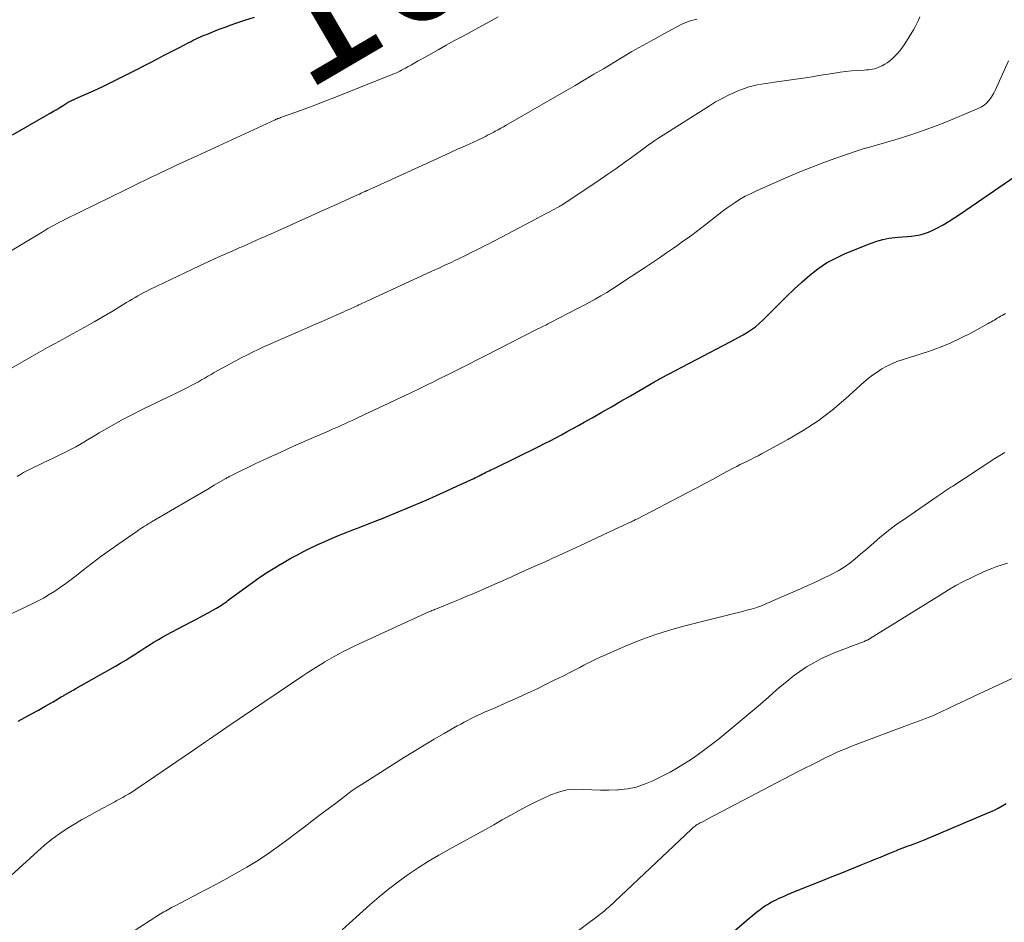
# Model space of a CAD drawing. Units: feet. Extents: x 1950000 to 1955020, y 499993 to 505000.
# Drawn here: x 1950141 to 1950283, y 501020 to 501150 of the extents above; entities that cross this region are included whole.
import ezdxf
from ezdxf.enums import TextEntityAlignment as Align

# ---------------------------------------------------------------- set-up
doc = ezdxf.new("R2010")
doc.units = ezdxf.units.FT
doc.header["$LTSCALE"] = 100
doc.header["$MEASUREMENT"] = 0
for name, color, linetype, lineweight in [('CONTOUR INDEX', 32, 'Continuous', 25), ('CONTOUR INDEX LABEL', 7, 'Continuous', 15), ('CONTOUR INTERMEDIATE', 40, 'Continuous', 15)]:
    doc.layers.add(name, color=color, linetype=linetype, lineweight=lineweight)
doc.styles.add('slant', font='romans.shx', dxfattribs={"oblique": 14.999978})

msp = doc.modelspace()

# ---------------------------------------------------------------- linework, layer by layer
at = {"layer": 'CONTOUR INDEX', "flags": 128}
for points, elevation in [([(1950140.47, 501133.44), (1950145.89, 501136.53), (1950146.35, 501136.8), (1950146.82, 501137.08), (1950147.28, 501137.35), (1950147.74, 501137.64), (1950148.46, 501138.09), (1950148.56, 501138.14), (1950148.65, 501138.2), (1950148.75, 501138.25), (1950148.85, 501138.3), (1950148.88, 501138.32), (1950148.97, 501138.36), (1950149.05, 501138.4), (1950149.14, 501138.44), (1950149.22, 501138.47), (1950149.31, 501138.51), (1950149.4, 501138.54), (1950149.48, 501138.58), (1950149.57, 501138.62), (1950152.11, 501139.76), (1950153.46, 501140.38), (1950154.8, 501141.02), (1950156.14, 501141.68), (1950157.46, 501142.35), (1950160.19, 501143.77), (1950161.22, 501144.31), (1950162.26, 501144.85), (1950163.3, 501145.39), (1950164.34, 501145.93), (1950165.81, 501146.69), (1950166.12, 501146.84), (1950166.43, 501147), (1950166.74, 501147.15), (1950167.05, 501147.3), (1950167.37, 501147.44), (1950167.68, 501147.58), (1950168, 501147.72), (1950168.32, 501147.85), (1950169.34, 501148.25), (1950170.18, 501148.58), (1950171.02, 501148.89), (1950171.86, 501149.2), (1950172.71, 501149.49), (1950173.83, 501149.87), (1950175.23, 501150.34)], 1000), ([(1950141.26, 501049.23), (1950142.24, 501049.75), (1950143.21, 501050.28), (1950144.18, 501050.82), (1950145.15, 501051.37), (1950146.29, 501052.02), (1950146.68, 501052.25), (1950147.07, 501052.48), (1950147.46, 501052.7), (1950147.86, 501052.93), (1950147.9, 501052.96), (1950148.32, 501053.2), (1950148.74, 501053.44), (1950149.16, 501053.68), (1950149.57, 501053.91), (1950155.25, 501057.12), (1950155.99, 501057.55), (1950156.73, 501057.99), (1950157.46, 501058.44), (1950158.18, 501058.9), (1950158.43, 501059.06), (1950159.03, 501059.45), (1950159.63, 501059.84), (1950160.23, 501060.22), (1950160.83, 501060.6), (1950161.44, 501060.97), (1950162.05, 501061.33), (1950162.68, 501061.68), (1950163.3, 501062.01), (1950165.2, 501063), (1950166.05, 501063.44), (1950166.9, 501063.89), (1950167.74, 501064.34), (1950168.59, 501064.8), (1950169.78, 501065.45), (1950170.03, 501065.59), (1950170.27, 501065.74), (1950170.5, 501065.89), (1950170.73, 501066.05), (1950170.96, 501066.22), (1950171.19, 501066.38), (1950171.42, 501066.55), (1950171.64, 501066.72), (1950173.87, 501068.37), (1950174.93, 501069.14), (1950176, 501069.88), (1950177.1, 501070.6), (1950178.2, 501071.29), (1950178.58, 501071.52), (1950179.52, 501072.07), (1950180.46, 501072.61), (1950181.42, 501073.12), (1950182.38, 501073.63), (1950183.35, 501074.11), (1950184.33, 501074.58), (1950185.32, 501075.03), (1950186.32, 501075.46), (1950187.32, 501075.88), (1950188, 501076.16), (1950188.67, 501076.43), (1950189.35, 501076.69), (1950190.03, 501076.95), (1950190.27, 501077.04), (1950190.83, 501077.25), (1950191.39, 501077.47), (1950191.95, 501077.68), (1950192.5, 501077.9), (1950193.06, 501078.12), (1950193.61, 501078.34), (1950194.17, 501078.56), (1950194.72, 501078.79), (1950198.4, 501080.33), (1950199.89, 501080.96), (1950201.38, 501081.61), (1950202.85, 501082.28), (1950204.32, 501082.95), (1950206.73, 501084.09), (1950206.99, 501084.21), (1950207.25, 501084.33), (1950207.51, 501084.46), (1950207.76, 501084.59), (1950207.81, 501084.61), (1950208.04, 501084.73), (1950208.27, 501084.84), (1950208.5, 501084.96), (1950208.73, 501085.07), (1950208.97, 501085.18), (1950209.2, 501085.3), (1950209.43, 501085.41), (1950209.66, 501085.52), (1950216.08, 501088.66), (1950216.91, 501089.08), (1950217.73, 501089.49), (1950218.55, 501089.92), (1950219.37, 501090.36), (1950220.18, 501090.8), (1950220.99, 501091.24), (1950221.8, 501091.69), (1950222.61, 501092.15), (1950223.76, 501092.8), (1950225.14, 501093.59), (1950226.52, 501094.38), (1950227.89, 501095.17), (1950229.27, 501095.96), (1950232.06, 501097.58), (1950232.27, 501097.7), (1950232.47, 501097.82), (1950232.67, 501097.93), (1950232.88, 501098.05), (1950233.15, 501098.2), (1950233.22, 501098.24), (1950233.29, 501098.28), (1950233.36, 501098.32), (1950233.43, 501098.36), (1950233.5, 501098.4), (1950233.57, 501098.44), (1950233.65, 501098.48), (1950233.72, 501098.52), (1950243.6, 501103.69), (1950244.22, 501104.02), (1950244.84, 501104.36), (1950245.45, 501104.71), (1950246.06, 501105.07), (1950246.65, 501105.46), (1950247.21, 501105.87), (1950247.75, 501106.32), (1950248.26, 501106.8), (1950250.61, 501109.16), (1950251.69, 501110.22), (1950252.78, 501111.26), (1950253.9, 501112.27), (1950255.03, 501113.26), (1950256.21, 501114.18), (1950257.44, 501115.02), (1950258.75, 501115.73), (1950260.11, 501116.36), (1950263.84, 501117.88), (1950264.67, 501118.17), (1950265.51, 501118.41), (1950266.37, 501118.57), (1950267.25, 501118.67), (1950267.74, 501118.71), (1950268.37, 501118.76), (1950269.01, 501118.82), (1950269.65, 501118.89), (1950270.28, 501118.97), (1950270.91, 501119.08), (1950271.52, 501119.24), (1950272.11, 501119.46), (1950272.69, 501119.72), (1950273.31, 501120.04), (1950274.18, 501120.52), (1950275.04, 501121.01), (1950275.88, 501121.53), (1950276.71, 501122.08), (1950284.49, 501127.44)], 1020), ([(1950239.42, 501015), (1950245.93, 501020.59), (1950246.33, 501020.93), (1950246.74, 501021.26), (1950247.15, 501021.59), (1950247.56, 501021.92), (1950247.88, 501022.16), (1950248.14, 501022.36), (1950248.4, 501022.55), (1950248.67, 501022.73), (1950248.94, 501022.91), (1950249.22, 501023.07), (1950249.5, 501023.24), (1950249.79, 501023.39), (1950250.08, 501023.53), (1950250.65, 501023.8), (1950251.23, 501024.06), (1950251.81, 501024.32), (1950252.4, 501024.57), (1950252.99, 501024.81), (1950256.87, 501026.35), (1950258.26, 501026.9), (1950259.65, 501027.45), (1950261.03, 501028.01), (1950262.42, 501028.57), (1950263.84, 501029.15), (1950264.52, 501029.43), (1950265.19, 501029.71), (1950265.86, 501029.98), (1950266.53, 501030.26), (1950267.49, 501030.67), (1950267.68, 501030.75), (1950267.87, 501030.82), (1950268.06, 501030.9), (1950268.25, 501030.98), (1950268.45, 501031.05), (1950268.64, 501031.12), (1950268.84, 501031.19), (1950269.03, 501031.26), (1950269.64, 501031.47), (1950270.14, 501031.65), (1950270.64, 501031.84), (1950271.13, 501032.03), (1950271.62, 501032.23), (1950280.87, 501036.13), (1950281.48, 501036.41), (1950282.08, 501036.71), (1950282.66, 501037.04), (1950283.23, 501037.4)], 1040)]:
    msp.add_lwpolyline(points, dxfattribs=dict(at, elevation=elevation))
at = {"layer": 'CONTOUR INTERMEDIATE', "flags": 128}
for points, elevation in [([(1950139.94, 501116.58), (1950144.72, 501119.46), (1950145.13, 501119.71), (1950145.54, 501119.95), (1950145.96, 501120.19), (1950146.37, 501120.42), (1950146.79, 501120.65), (1950147.21, 501120.87), (1950147.63, 501121.09), (1950148.06, 501121.3), (1950156.68, 501125.53), (1950157.65, 501126), (1950158.63, 501126.48), (1950159.61, 501126.95), (1950160.59, 501127.42), (1950161.07, 501127.65), (1950161.81, 501128.01), (1950162.55, 501128.36), (1950163.28, 501128.7), (1950164.02, 501129.05), (1950164.76, 501129.4), (1950165.5, 501129.74), (1950166.24, 501130.08), (1950166.98, 501130.42), (1950178.18, 501135.58), (1950178.23, 501135.61), (1950178.29, 501135.63), (1950178.35, 501135.66), (1950178.41, 501135.68), (1950178.47, 501135.7), (1950178.53, 501135.73), (1950178.59, 501135.75), (1950178.65, 501135.77), (1950178.68, 501135.78), (1950178.76, 501135.81), (1950178.83, 501135.83), (1950178.91, 501135.86), (1950178.98, 501135.89), (1950181.44, 501136.77), (1950182.74, 501137.25), (1950184.03, 501137.74), (1950185.33, 501138.24), (1950186.62, 501138.74), (1950194.64, 501141.93), (1950194.94, 501142.05), (1950195.23, 501142.17), (1950195.52, 501142.3), (1950195.81, 501142.43), (1950196.1, 501142.57), (1950196.38, 501142.71), (1950196.66, 501142.86), (1950196.94, 501143.01), (1950197.33, 501143.23), (1950197.81, 501143.49), (1950198.28, 501143.76), (1950198.75, 501144.03), (1950199.23, 501144.29), (1950200.52, 501145.02), (1950201.64, 501145.65), (1950202.76, 501146.28), (1950203.89, 501146.9), (1950205.02, 501147.51), (1950208.53, 501149.42), (1950209.39, 501149.88), (1950210.25, 501150.35)], 1004), ([(1950141.15, 501084.36), (1950141.6, 501084.64), (1950142.06, 501084.91), (1950142.53, 501085.16), (1950143.01, 501085.4), (1950144.78, 501086.26), (1950145.58, 501086.65), (1950146.38, 501087.04), (1950147.18, 501087.43), (1950147.97, 501087.82), (1950148.39, 501088.02), (1950148.98, 501088.32), (1950149.55, 501088.62), (1950150.12, 501088.95), (1950150.69, 501089.28), (1950151.25, 501089.62), (1950151.81, 501089.95), (1950152.37, 501090.28), (1950152.93, 501090.61), (1950154.68, 501091.62), (1950156.14, 501092.44), (1950157.6, 501093.23), (1950159.08, 501093.98), (1950160.58, 501094.71), (1950162.76, 501095.73), (1950163.42, 501096.04), (1950164.09, 501096.36), (1950164.75, 501096.69), (1950165.41, 501097.02), (1950165.79, 501097.22), (1950166.25, 501097.46), (1950166.71, 501097.71), (1950167.17, 501097.97), (1950167.63, 501098.23), (1950168.08, 501098.49), (1950168.54, 501098.75), (1950169, 501099.01), (1950169.45, 501099.27), (1950171.76, 501100.54), (1950172.54, 501100.97), (1950173.33, 501101.39), (1950174.13, 501101.79), (1950174.93, 501102.19), (1950175.74, 501102.58), (1950176.55, 501102.96), (1950177.36, 501103.32), (1950178.18, 501103.69), (1950181.96, 501105.34), (1950183.02, 501105.81), (1950184.08, 501106.27), (1950185.14, 501106.73), (1950186.21, 501107.2), (1950187.63, 501107.82), (1950187.98, 501107.97), (1950188.33, 501108.13), (1950188.68, 501108.28), (1950189.03, 501108.44), (1950189.21, 501108.52), (1950189.47, 501108.64), (1950189.73, 501108.76), (1950189.98, 501108.88), (1950190.24, 501109), (1950190.49, 501109.11), (1950190.75, 501109.23), (1950191.01, 501109.35), (1950191.26, 501109.47), (1950199.92, 501113.46), (1950200.81, 501113.87), (1950201.7, 501114.28), (1950202.59, 501114.69), (1950203.48, 501115.11), (1950204.02, 501115.37), (1950204.64, 501115.66), (1950205.25, 501115.95), (1950205.86, 501116.25), (1950206.47, 501116.55), (1950207.08, 501116.86), (1950207.68, 501117.16), (1950208.28, 501117.47), (1950208.89, 501117.79), (1950215.89, 501121.45), (1950216.43, 501121.74), (1950216.97, 501122.02), (1950217.51, 501122.31), (1950218.06, 501122.6), (1950218.99, 501123.09), (1950219.06, 501123.13), (1950219.13, 501123.17), (1950219.2, 501123.21), (1950219.28, 501123.25), (1950219.34, 501123.3), (1950219.41, 501123.34), (1950219.48, 501123.38), (1950219.55, 501123.43), (1950224.89, 501127.01), (1950226.03, 501127.78), (1950227.16, 501128.56), (1950228.28, 501129.36), (1950229.4, 501130.16), (1950230.86, 501131.23), (1950231.24, 501131.51), (1950231.62, 501131.78), (1950232.01, 501132.06), (1950232.39, 501132.34), (1950232.78, 501132.61), (1950233.17, 501132.88), (1950233.57, 501133.14), (1950233.97, 501133.39), (1950240.6, 501137.6), (1950241.5, 501138.14), (1950242.42, 501138.65), (1950243.36, 501139.11), (1950244.31, 501139.54), (1950245.09, 501139.87), (1950245.67, 501140.09), (1950246.27, 501140.29), (1950246.87, 501140.45), (1950247.48, 501140.59), (1950248.1, 501140.7), (1950248.72, 501140.81), (1950249.34, 501140.9), (1950249.96, 501141), (1950254.43, 501141.63), (1950255.39, 501141.77), (1950256.35, 501141.92), (1950257.32, 501142.07), (1950258.28, 501142.23), (1950258.59, 501142.28), (1950259.4, 501142.4), (1950260.2, 501142.51), (1950261.01, 501142.59), (1950261.83, 501142.65), (1950262.86, 501142.72), (1950263.16, 501142.74), (1950263.45, 501142.77), (1950263.74, 501142.81), (1950264.04, 501142.86), (1950264.32, 501142.92), (1950264.61, 501143), (1950264.88, 501143.1), (1950265.16, 501143.21), (1950265.42, 501143.34), (1950265.8, 501143.55), (1950266.17, 501143.78), (1950266.52, 501144.04), (1950266.86, 501144.32), (1950267.13, 501144.58), (1950267.57, 501145.03), (1950267.99, 501145.49), (1950268.36, 501145.99), (1950268.71, 501146.51), (1950269.93, 501148.48), (1950270.19, 501148.94), (1950270.43, 501149.41), (1950270.64, 501149.89), (1950270.83, 501150.39)], 1012), ([(1950135.29, 501097.05), (1950143.16, 501101.55), (1950143.83, 501101.93), (1950144.49, 501102.3), (1950145.16, 501102.68), (1950145.83, 501103.05), (1950146.58, 501103.46), (1950147.62, 501104.03), (1950148.66, 501104.61), (1950149.7, 501105.18), (1950150.74, 501105.76), (1950152.18, 501106.57), (1950153.11, 501107.09), (1950154.03, 501107.62), (1950154.94, 501108.16), (1950155.85, 501108.71), (1950156.84, 501109.32), (1950157.25, 501109.57), (1950157.66, 501109.82), (1950158.07, 501110.06), (1950158.49, 501110.3), (1950158.9, 501110.53), (1950159.32, 501110.76), (1950159.75, 501110.97), (1950160.18, 501111.19), (1950166.25, 501114.1), (1950167.35, 501114.63), (1950168.46, 501115.15), (1950169.58, 501115.65), (1950170.7, 501116.15), (1950172.56, 501116.97), (1950172.75, 501117.06), (1950172.94, 501117.14), (1950173.13, 501117.22), (1950173.32, 501117.31), (1950174.18, 501117.68), (1950174.8, 501117.96), (1950175.43, 501118.23), (1950176.05, 501118.51), (1950176.66, 501118.78), (1950179.89, 501120.23), (1950181.67, 501121.03), (1950183.45, 501121.83), (1950185.23, 501122.64), (1950187.02, 501123.44), (1950190.04, 501124.8), (1950190.31, 501124.92), (1950190.58, 501125.05), (1950190.85, 501125.17), (1950191.12, 501125.29), (1950191.39, 501125.41), (1950191.66, 501125.53), (1950191.93, 501125.66), (1950192.2, 501125.78), (1950200.99, 501129.78), (1950202.14, 501130.29), (1950203.28, 501130.82), (1950204.42, 501131.34), (1950205.56, 501131.86), (1950207.24, 501132.62), (1950207.54, 501132.77), (1950207.84, 501132.91), (1950208.14, 501133.05), (1950208.44, 501133.2), (1950208.74, 501133.35), (1950209.04, 501133.5), (1950209.33, 501133.66), (1950209.63, 501133.82), (1950209.83, 501133.93), (1950210.23, 501134.15), (1950210.62, 501134.36), (1950211.02, 501134.59), (1950211.41, 501134.81), (1950219.96, 501139.74), (1950221.31, 501140.52), (1950222.67, 501141.31), (1950224.02, 501142.11), (1950225.37, 501142.92), (1950227.95, 501144.46), (1950229.48, 501145.37), (1950231.03, 501146.26), (1950232.6, 501147.12), (1950234.17, 501147.97), (1950236.65, 501149.29), (1950236.99, 501149.45), (1950237.34, 501149.61), (1950237.7, 501149.74), (1950238.06, 501149.85), (1950238.43, 501149.95), (1950238.8, 501150.04)], 1008), ([(1950135.59, 501062.42), (1950143.21, 501066.02), (1950144.07, 501066.44), (1950144.91, 501066.9), (1950145.73, 501067.39), (1950146.54, 501067.9), (1950147.34, 501068.44), (1950148.12, 501068.99), (1950148.89, 501069.56), (1950149.65, 501070.15), (1950150.64, 501070.93), (1950151.9, 501071.9), (1950153.17, 501072.85), (1950154.46, 501073.79), (1950155.76, 501074.71), (1950158.37, 501076.51), (1950158.63, 501076.69), (1950158.9, 501076.87), (1950159.16, 501077.04), (1950159.43, 501077.21), (1950159.7, 501077.38), (1950159.97, 501077.54), (1950160.24, 501077.71), (1950160.52, 501077.87), (1950165.8, 501080.96), (1950166.71, 501081.5), (1950167.62, 501082.03), (1950168.53, 501082.56), (1950169.44, 501083.09), (1950171.04, 501084.03), (1950171.15, 501084.09), (1950171.26, 501084.16), (1950171.37, 501084.22), (1950171.48, 501084.28), (1950171.59, 501084.34), (1950171.7, 501084.4), (1950171.81, 501084.46), (1950171.92, 501084.51), (1950175.35, 501086.16), (1950177.18, 501087.02), (1950179.02, 501087.87), (1950180.86, 501088.7), (1950182.71, 501089.52), (1950185.95, 501090.93), (1950186.43, 501091.14), (1950186.91, 501091.34), (1950187.38, 501091.55), (1950187.86, 501091.77), (1950188.33, 501091.98), (1950188.8, 501092.19), (1950189.28, 501092.41), (1950189.75, 501092.63), (1950191.05, 501093.24), (1950192.17, 501093.77), (1950193.3, 501094.3), (1950194.42, 501094.83), (1950195.54, 501095.35), (1950195.75, 501095.45), (1950196.77, 501095.94), (1950197.8, 501096.43), (1950198.82, 501096.92), (1950199.84, 501097.42), (1950200.86, 501097.92), (1950201.88, 501098.42), (1950202.89, 501098.92), (1950203.91, 501099.43), (1950204.01, 501099.48), (1950205.08, 501100.02), (1950206.14, 501100.55), (1950207.21, 501101.09), (1950208.27, 501101.63), (1950215.97, 501105.54), (1950216.07, 501105.59), (1950216.17, 501105.64), (1950216.27, 501105.69), (1950216.37, 501105.74), (1950216.47, 501105.8), (1950216.57, 501105.85), (1950216.67, 501105.9), (1950216.77, 501105.95), (1950216.98, 501106.05), (1950217.18, 501106.15), (1950217.38, 501106.26), (1950217.58, 501106.36), (1950217.78, 501106.46), (1950221.65, 501108.46), (1950222.5, 501108.91), (1950223.34, 501109.36), (1950224.18, 501109.83), (1950225.02, 501110.31), (1950225.85, 501110.8), (1950226.67, 501111.3), (1950227.48, 501111.81), (1950228.28, 501112.34), (1950231.43, 501114.42), (1950232.43, 501115.1), (1950233.44, 501115.78), (1950234.44, 501116.46), (1950235.43, 501117.15), (1950236.11, 501117.62), (1950236.76, 501118.08), (1950237.41, 501118.55), (1950238.06, 501119.02), (1950238.7, 501119.49), (1950239.34, 501119.98), (1950239.97, 501120.47), (1950240.6, 501120.96), (1950241.22, 501121.47), (1950241.29, 501121.52), (1950241.95, 501122.05), (1950242.62, 501122.56), (1950243.3, 501123.05), (1950244, 501123.52), (1950244.16, 501123.63), (1950244.95, 501124.12), (1950245.76, 501124.59), (1950246.6, 501125.01), (1950247.45, 501125.41), (1950251.91, 501127.37), (1950253.61, 501128.09), (1950255.31, 501128.79), (1950257.03, 501129.44), (1950258.77, 501130.06), (1950261.96, 501131.17), (1950262.1, 501131.22), (1950262.25, 501131.27), (1950262.4, 501131.31), (1950262.55, 501131.36), (1950262.7, 501131.4), (1950262.85, 501131.44), (1950263, 501131.49), (1950263.15, 501131.53), (1950267.24, 501132.72), (1950269.43, 501133.39), (1950271.59, 501134.12), (1950273.73, 501134.92), (1950275.84, 501135.78), (1950279.31, 501137.26), (1950279.71, 501137.46), (1950280.07, 501137.69), (1950280.41, 501137.97), (1950280.71, 501138.29), (1950280.98, 501138.64), (1950281.23, 501139.01), (1950281.46, 501139.39), (1950281.66, 501139.79), (1950283.6, 501144.04)], 1016), ([(1950135.85, 501023.07), (1950144.08, 501030.55), (1950145.05, 501031.4), (1950146.06, 501032.21), (1950147.1, 501032.97), (1950148.18, 501033.69), (1950149.27, 501034.37), (1950150.38, 501035.04), (1950151.51, 501035.68), (1950152.64, 501036.3), (1950155.18, 501037.66), (1950155.37, 501037.76), (1950155.56, 501037.87), (1950155.74, 501037.97), (1950155.93, 501038.07), (1950156.12, 501038.18), (1950156.3, 501038.28), (1950156.49, 501038.39), (1950156.67, 501038.5), (1950157.11, 501038.75), (1950157.5, 501039), (1950157.9, 501039.24), (1950158.29, 501039.5), (1950158.68, 501039.76), (1950166.33, 501044.96), (1950166.95, 501045.38), (1950167.56, 501045.81), (1950168.18, 501046.23), (1950168.79, 501046.65), (1950169.4, 501047.08), (1950170.02, 501047.5), (1950170.63, 501047.92), (1950171.25, 501048.34), (1950182.18, 501055.72), (1950182.92, 501056.21), (1950183.66, 501056.69), (1950184.41, 501057.16), (1950185.16, 501057.62), (1950185.33, 501057.72), (1950186.01, 501058.12), (1950186.69, 501058.51), (1950187.38, 501058.88), (1950188.07, 501059.25), (1950188.78, 501059.6), (1950189.48, 501059.95), (1950190.19, 501060.28), (1950190.9, 501060.61), (1950200.4, 501064.96), (1950200.56, 501065.03), (1950200.71, 501065.1), (1950200.88, 501065.17), (1950201.04, 501065.23), (1950201.11, 501065.26), (1950201.24, 501065.31), (1950201.36, 501065.36), (1950201.48, 501065.41), (1950201.61, 501065.46), (1950201.73, 501065.5), (1950201.86, 501065.55), (1950201.98, 501065.6), (1950202.11, 501065.65), (1950203.81, 501066.35), (1950204.79, 501066.75), (1950205.76, 501067.15), (1950206.73, 501067.57), (1950207.7, 501067.99), (1950211.3, 501069.58), (1950212.25, 501070), (1950213.19, 501070.42), (1950214.14, 501070.84), (1950215.09, 501071.27), (1950216.31, 501071.82), (1950216.65, 501071.96), (1950216.98, 501072.11), (1950217.31, 501072.26), (1950217.64, 501072.41), (1950217.97, 501072.56), (1950218.3, 501072.71), (1950218.64, 501072.87), (1950218.97, 501073.02), (1950219.57, 501073.29), (1950220.2, 501073.58), (1950220.83, 501073.88), (1950221.45, 501074.17), (1950222.08, 501074.46), (1950227.7, 501077.07), (1950228.01, 501077.22), (1950228.31, 501077.36), (1950228.62, 501077.5), (1950228.92, 501077.64), (1950229.28, 501077.8), (1950229.41, 501077.86), (1950229.53, 501077.92), (1950229.66, 501077.99), (1950229.79, 501078.05), (1950229.91, 501078.11), (1950230.04, 501078.17), (1950230.16, 501078.24), (1950230.29, 501078.3), (1950237.41, 501082.02), (1950238.69, 501082.69), (1950239.96, 501083.36), (1950241.23, 501084.04), (1950242.5, 501084.72), (1950244.03, 501085.54), (1950244.53, 501085.81), (1950245.04, 501086.07), (1950245.55, 501086.32), (1950246.06, 501086.57), (1950246.57, 501086.82), (1950247.08, 501087.08), (1950247.59, 501087.34), (1950248.09, 501087.61), (1950251.89, 501089.67), (1950254.09, 501090.96), (1950256.22, 501092.35), (1950258.25, 501093.9), (1950260.2, 501095.54), (1950262.81, 501097.89), (1950263.42, 501098.41), (1950264.05, 501098.91), (1950264.71, 501099.36), (1950265.39, 501099.8), (1950266.09, 501100.19), (1950266.8, 501100.55), (1950267.55, 501100.85), (1950268.3, 501101.12), (1950272.08, 501102.33), (1950273.66, 501102.89), (1950275.2, 501103.5), (1950276.71, 501104.2), (1950278.19, 501104.96), (1950280.68, 501106.34), (1950280.9, 501106.46), (1950281.12, 501106.58), (1950281.33, 501106.7), (1950281.55, 501106.83), (1950281.76, 501106.95), (1950281.98, 501107.08), (1950282.19, 501107.2), (1950282.4, 501107.33), (1950282.44, 501107.36), (1950282.67, 501107.5), (1950282.91, 501107.63), (1950283.15, 501107.76)], 1024), ([(1950157.26, 501018.7), (1950161.73, 501021.53), (1950161.96, 501021.68), (1950162.19, 501021.82), (1950162.43, 501021.96), (1950162.66, 501022.1), (1950162.9, 501022.23), (1950163.14, 501022.36), (1950163.38, 501022.49), (1950163.62, 501022.62), (1950168.3, 501025.03), (1950169.77, 501025.81), (1950171.24, 501026.61), (1950172.69, 501027.43), (1950174.14, 501028.26), (1950175.56, 501029.13), (1950176.96, 501030.04), (1950178.32, 501030.99), (1950179.67, 501031.97), (1950181.45, 501033.32), (1950182.8, 501034.34), (1950184.15, 501035.37), (1950185.5, 501036.39), (1950186.85, 501037.42), (1950188.6, 501038.75), (1950189.08, 501039.1), (1950189.56, 501039.45), (1950190.06, 501039.78), (1950190.56, 501040.1), (1950196.81, 501044.05), (1950198.22, 501044.93), (1950199.63, 501045.79), (1950201.05, 501046.63), (1950202.48, 501047.45), (1950204.37, 501048.53), (1950204.87, 501048.81), (1950205.36, 501049.08), (1950205.86, 501049.34), (1950206.36, 501049.59), (1950206.86, 501049.84), (1950207.37, 501050.08), (1950207.89, 501050.32), (1950208.4, 501050.54), (1950209.47, 501051), (1950210.53, 501051.46), (1950211.57, 501051.93), (1950212.62, 501052.4), (1950213.66, 501052.88), (1950214.58, 501053.3), (1950215.83, 501053.88), (1950217.07, 501054.48), (1950218.31, 501055.09), (1950219.54, 501055.7), (1950220.84, 501056.36), (1950221.42, 501056.66), (1950222, 501056.95), (1950222.57, 501057.25), (1950223.15, 501057.55), (1950223.72, 501057.85), (1950224.3, 501058.13), (1950224.89, 501058.41), (1950225.48, 501058.67), (1950228.42, 501059.95), (1950230.5, 501060.8), (1950232.6, 501061.57), (1950234.74, 501062.24), (1950236.9, 501062.84), (1950244.15, 501064.66), (1950244.77, 501064.82), (1950245.38, 501064.98), (1950246, 501065.15), (1950246.61, 501065.32), (1950247.26, 501065.5), (1950247.54, 501065.59), (1950247.82, 501065.68), (1950248.1, 501065.79), (1950248.37, 501065.91), (1950248.64, 501066.03), (1950248.92, 501066.16), (1950249.19, 501066.28), (1950249.46, 501066.4), (1950253.71, 501068.24), (1950254.77, 501068.71), (1950255.83, 501069.19), (1950256.89, 501069.69), (1950257.93, 501070.2), (1950258.22, 501070.35), (1950259.1, 501070.82), (1950259.95, 501071.34), (1950260.77, 501071.92), (1950261.56, 501072.54), (1950262.32, 501073.19), (1950263.09, 501073.84), (1950263.85, 501074.5), (1950264.61, 501075.16), (1950264.78, 501075.31), (1950265.64, 501076.04), (1950266.51, 501076.74), (1950267.41, 501077.41), (1950268.33, 501078.06), (1950273.35, 501081.49), (1950273.62, 501081.68), (1950273.9, 501081.87), (1950274.18, 501082.06), (1950274.45, 501082.25), (1950274.73, 501082.44), (1950275.01, 501082.63), (1950275.29, 501082.81), (1950275.57, 501082.99), (1950281.62, 501086.92), (1950282.1, 501087.23), (1950282.58, 501087.53), (1950283.08, 501087.81)], 1028), ([(1950187.85, 501019.25), (1950191.81, 501022.84), (1950193.13, 501024), (1950194.48, 501025.11), (1950195.87, 501026.17), (1950197.3, 501027.19), (1950198.75, 501028.17), (1950200.23, 501029.11), (1950201.74, 501030), (1950203.26, 501030.86), (1950207.18, 501033), (1950208.41, 501033.67), (1950209.62, 501034.34), (1950210.84, 501035.03), (1950212.05, 501035.72), (1950213.27, 501036.4), (1950214.49, 501037.05), (1950215.74, 501037.67), (1950217, 501038.26), (1950217.8, 501038.63), (1950218.94, 501039.04), (1950220.1, 501039.34), (1950221.28, 501039.45), (1950222.49, 501039.43), (1950223.72, 501039.35), (1950224.94, 501039.3), (1950226.17, 501039.31), (1950227.4, 501039.35), (1950227.55, 501039.35), (1950228.83, 501039.5), (1950230.09, 501039.75), (1950231.3, 501040.16), (1950232.49, 501040.66), (1950233.93, 501041.37), (1950234.98, 501041.92), (1950236.02, 501042.5), (1950237.04, 501043.12), (1950238.03, 501043.76), (1950239.01, 501044.44), (1950239.97, 501045.13), (1950240.91, 501045.86), (1950241.84, 501046.6), (1950245.58, 501049.69), (1950246.76, 501050.68), (1950247.94, 501051.68), (1950249.11, 501052.69), (1950250.27, 501053.7), (1950250.81, 501054.18), (1950251.71, 501054.94), (1950252.64, 501055.67), (1950253.6, 501056.36), (1950254.58, 501057.01), (1950255.59, 501057.61), (1950256.62, 501058.17), (1950257.69, 501058.67), (1950258.78, 501059.12), (1950262.45, 501060.51), (1950262.59, 501060.57), (1950262.73, 501060.62), (1950262.87, 501060.68), (1950263.01, 501060.74), (1950263.18, 501060.81), (1950263.24, 501060.83), (1950263.29, 501060.86), (1950263.35, 501060.89), (1950263.4, 501060.92), (1950263.45, 501060.95), (1950263.51, 501060.98), (1950263.56, 501061.01), (1950263.61, 501061.04), (1950273.92, 501067.43), (1950274.98, 501068.06), (1950276.04, 501068.68), (1950277.12, 501069.26), (1950278.21, 501069.82), (1950278.99, 501070.2), (1950279.71, 501070.54), (1950280.43, 501070.86), (1950281.17, 501071.15), (1950281.92, 501071.42), (1950282.67, 501071.68), (1950283.42, 501071.92)], 1032), ([(1950217.17, 501015.72), (1950224.61, 501021.26), (1950224.92, 501021.5), (1950225.23, 501021.75), (1950225.54, 501022), (1950225.84, 501022.26), (1950226.13, 501022.52), (1950226.43, 501022.79), (1950226.72, 501023.06), (1950227.01, 501023.33), (1950238.02, 501033.7), (1950238.15, 501033.82), (1950238.29, 501033.94), (1950238.43, 501034.05), (1950238.57, 501034.16), (1950238.72, 501034.27), (1950238.87, 501034.37), (1950239.03, 501034.46), (1950239.18, 501034.55), (1950239.71, 501034.83), (1950240.13, 501035.06), (1950240.55, 501035.29), (1950240.98, 501035.51), (1950241.4, 501035.73), (1950253.38, 501041.97), (1950254.34, 501042.46), (1950255.3, 501042.96), (1950256.26, 501043.45), (1950257.22, 501043.94), (1950258.19, 501044.41), (1950259.17, 501044.85), (1950260.17, 501045.27), (1950261.17, 501045.67), (1950269.09, 501048.64), (1950269.6, 501048.83), (1950270.12, 501049.02), (1950270.64, 501049.21), (1950271.16, 501049.39), (1950271.67, 501049.59), (1950272.19, 501049.79), (1950272.69, 501050.01), (1950273.19, 501050.24), (1950274.82, 501051), (1950276.13, 501051.62), (1950277.45, 501052.24), (1950278.76, 501052.85), (1950280.08, 501053.46), (1950284.75, 501055.63)], 1036)]:
    msp.add_lwpolyline(points, dxfattribs=dict(at, elevation=elevation))

# ---------------------------------------------------------------- texts
at = {"layer": 'CONTOUR INDEX LABEL', "style": 'slant', "oblique": 15}
msp.add_text('1000', height=20, rotation=30.3755, dxfattribs=at).set_placement((1950203.28, 501163.3, 1000), align=Align.MIDDLE_CENTER)

doc.saveas('drawing.dxf')
